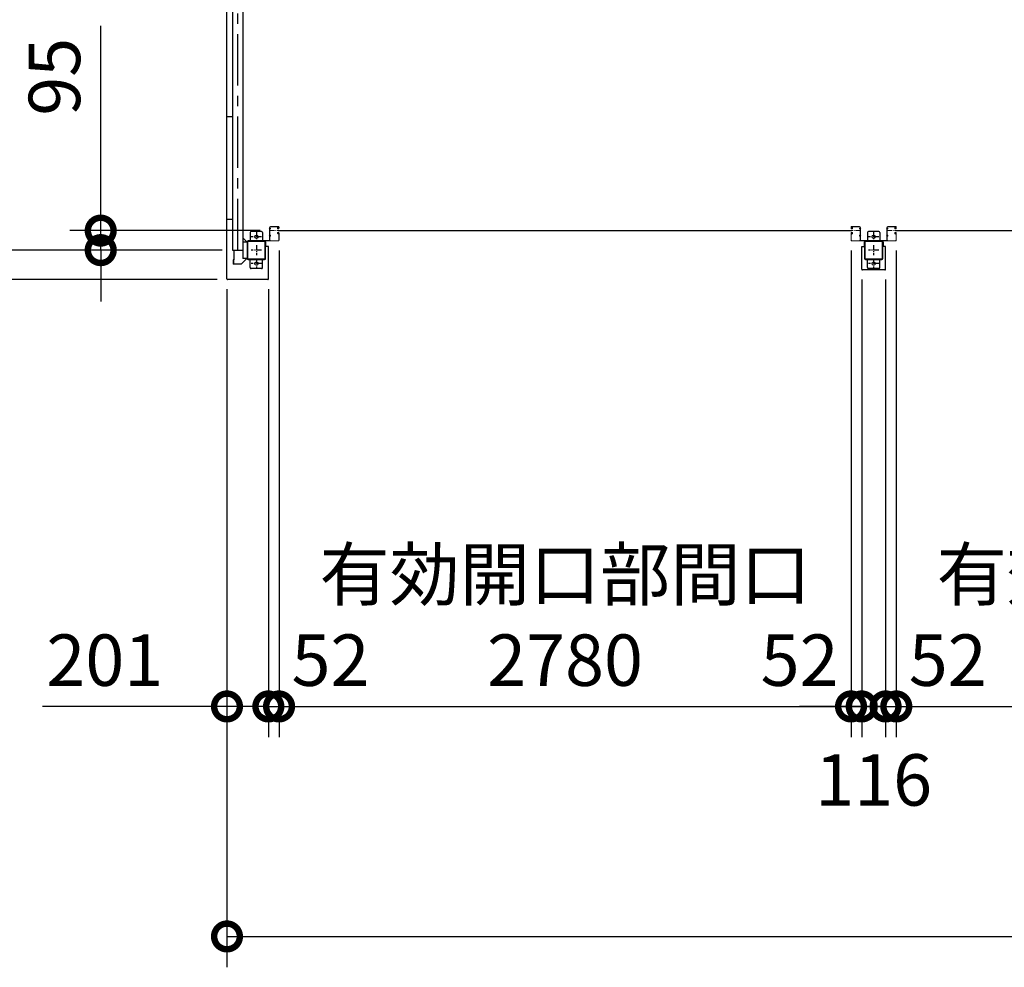
# Model space of a CAD drawing. Extents: x -4099 to 36466, y -2457 to 25853.
# Drawn here: x 4359 to 9145, y 9762 to 14368 of the extents above; entities that cross this region are included whole.
import ezdxf

# ---------------------------------------------------------------- set-up
doc = ezdxf.new("R2010")
doc.units = 0
doc.header["$LTSCALE"] = 4
doc.header["$PDMODE"] = 3
doc.header["$PDSIZE"] = 2
doc.linetypes.add('CENTER', pattern=[2, 1.25, -0.25, 0.25, -0.25])
doc.layers.get('0').update_dxf_attribs({"linetype": 'CONTINUOUS'})
doc.layers.get('DEFPOINTS').update_dxf_attribs({"linetype": 'CONTINUOUS'})
for name, color, linetype in [('センター', 3, 'CENTER'), ('寸法', 4, 'CONTINUOUS'), ('細線', 5, 'CONTINUOUS'), ('部品1', 7, 'CONTINUOUS')]:
    doc.layers.add(name, color=color, linetype=linetype)
doc.styles.add('STYLE1', font='isocp.shx', dxfattribs={"bigfont": 'bigfont.shx'})
doc.dimstyles.new('INABA_S100G', dxfattribs={"dimscale": 100, "dimtxt": 2.5, "dimasz": 2.5, "dimexe": 1.5, "dimexo": 0.5, "dimgap": 1, "dimtad": 3, "dimdec": 1, "dimdsep": 46, "dimtxsty": 'STYLE1', "dimblk1": 'DOTSMALL', "dimblk2": 'DOTSMALL', "dimsah": 1, "dimcen": 0, "dimclrt": 7, "dimadec": 0, "dimazin": 0, "dimtfac": 1, "dimtdec": 1, "dimtix": 1, "dimtmove": 0, "dimatfit": 3, "dimldrblk": 'DOTSMALL', "dimfxl": 1, "dimtolj": 1, "dimtzin": 0, "dimarcsym": 0})

# ---------------------------------------------------------------- blocks, each defined once
blk = doc.blocks.new('_DOTSMALL')
at = {"color": 0, "linetype": 'ByBlock', "ltscale": 50, "const_width": 0.5}
blk.add_lwpolyline([(-0.0625, 0, 1), (0.0625, 0, 1)], format="xyb", close=True, dxfattribs=at)
blk = doc.blocks.new('*D30')
at = {"layer": 'DEFPOINTS', "color": 0, "ltscale": 50}
for p in [(5393.9, 16048), (4173, 13248), (5393.9, 13248)]:
    blk.add_point(p, dxfattribs=at)
at = {"layer": '寸法', "color": 0, "lineweight": -2, "ltscale": 50}
for p, q in [((5343.9, 16048), (4023, 16048)), ((4173, 16048), (4173, 13248)), ((5343.9, 13248), (4023, 13248))]:
    blk.add_line(p, q, dxfattribs=at)
at = {"layer": '寸法', "color": 0, "lineweight": -2, "ltscale": 50, "xscale": 250, "yscale": 250, "zscale": 250}
for p, rotation in [((4173, 16048), 90), ((4173, 13248), 270)]:
    blk.add_blockref('_DOTSMALL', p, dxfattribs=dict(at, rotation=rotation))
at = {"layer": '寸法', "color": 7, "ltscale": 50, "insert": (3947.9, 14648), "char_height": 250, "attachment_point": 5, "rotation": 90, "style": 'STYLE1'}
blk.add_mtext('\\A1;2800', dxfattribs=at)
blk = doc.blocks.new('*D31')
at = {"layer": 'DEFPOINTS', "color": 0, "ltscale": 50}
for p in [(5578.4, 13343), (4753.2, 13248), (5393.9, 13248)]:
    blk.add_point(p, dxfattribs=at)
at = {"layer": '寸法', "color": 0, "lineweight": -2, "ltscale": 50}
for p, q in [((4753.2, 13343), (4753.2, 14338.7)), ((5528.4, 13343), (4603.2, 13343)), ((4753.2, 13248), (4753.2, 13343)), ((5343.9, 13248), (4603.2, 13248)), ((4753.2, 13248), (4753.2, 12998))]:
    blk.add_line(p, q, dxfattribs=at)
at = {"layer": '寸法', "color": 0, "lineweight": -2, "ltscale": 50, "xscale": 250, "yscale": 250, "zscale": 250}
for p, rotation in [((4753.2, 13343), 270), ((4753.2, 13248), 90)]:
    blk.add_blockref('_DOTSMALL', p, dxfattribs=dict(at, rotation=rotation))
at = {"layer": '寸法', "color": 7, "ltscale": 50, "insert": (4528.2, 14090.9), "char_height": 250, "attachment_point": 5, "rotation": 90, "style": 'STYLE1'}
blk.add_mtext('\\A1;95', dxfattribs=at)
blk = doc.blocks.new('*D32')
at = {"layer": 'DEFPOINTS', "color": 0, "ltscale": 50}
for p in [(5393.9, 13248), (4173, 13105), (5369.9, 13105)]:
    blk.add_point(p, dxfattribs=at)
at = {"layer": '寸法', "color": 0, "lineweight": -2, "ltscale": 50}
for p, q in [((4173, 13248), (4173, 13498)), ((5343.9, 13248), (4023, 13248)), ((4173, 13248), (4173, 13105)), ((5319.9, 13105), (4023, 13105)), ((4173, 13105), (4173, 11969.7))]:
    blk.add_line(p, q, dxfattribs=at)
at = {"layer": '寸法', "color": 0, "lineweight": -2, "ltscale": 50, "xscale": 250, "yscale": 250, "zscale": 250}
for p, rotation in [((4173, 13248), 270), ((4173, 13105), 90)]:
    blk.add_blockref('_DOTSMALL', p, dxfattribs=dict(at, rotation=rotation))
at = {"layer": '寸法', "color": 7, "ltscale": 50, "insert": (3948, 12287.4), "char_height": 250, "attachment_point": 5, "rotation": 90, "style": 'STYLE1'}
blk.add_mtext('\\A1;143', dxfattribs=at)
blk = doc.blocks.new('*D45')
at = {"layer": 'DEFPOINTS', "color": 0, "ltscale": 50}
for p in [(5366.9, 13108), (5567.9, 13108), (5567.9, 11029.8)]:
    blk.add_point(p, dxfattribs=at)
at = {"layer": '寸法', "color": 0, "lineweight": -2, "ltscale": 50}
for p, q in [((5366.9, 13058), (5366.9, 10879.8)), ((5567.9, 13058), (5567.9, 10879.8)), ((5366.9, 11029.8), (4469.9, 11029.8)), ((5567.9, 11029.8), (5366.9, 11029.8))]:
    blk.add_line(p, q, dxfattribs=at)
at = {"layer": '寸法', "color": 0, "lineweight": -2, "ltscale": 50, "xscale": 250, "yscale": 250, "zscale": 250, "rotation": 180}
blk.add_blockref('_DOTSMALL', (5366.9, 11029.8), dxfattribs=at)
at = {"layer": '寸法', "color": 0, "lineweight": -2, "ltscale": 50, "xscale": 250, "yscale": 250, "zscale": 250}
blk.add_blockref('_DOTSMALL', (5567.9, 11029.8), dxfattribs=at)
at = {"layer": '寸法', "color": 7, "ltscale": 50, "insert": (4773.1, 11254.8), "char_height": 250, "attachment_point": 5, "style": 'STYLE1'}
blk.add_mtext('\\A1;201', dxfattribs=at)
blk = doc.blocks.new('*D46')
at = {"layer": 'DEFPOINTS', "color": 0, "ltscale": 50}
for p in [(5619.9, 13296.5), (5567.9, 13108), (5619.9, 11029.8)]:
    blk.add_point(p, dxfattribs=at)
at = {"layer": '寸法', "color": 0, "lineweight": -2, "ltscale": 50}
for p, q in [((5619.9, 13246.5), (5619.9, 10879.8)), ((5567.9, 13058), (5567.9, 10879.8)), ((5567.9, 11029.8), (5317.9, 11029.8)), ((5567.9, 11029.8), (5619.9, 11029.8)), ((5619.9, 11029.8), (5869.9, 11029.8))]:
    blk.add_line(p, q, dxfattribs=at)
at = {"layer": '寸法', "color": 0, "lineweight": -2, "ltscale": 50, "xscale": 250, "yscale": 250, "zscale": 250}
blk.add_blockref('_DOTSMALL', (5567.9, 11029.8), dxfattribs=at)
at = {"layer": '寸法', "color": 0, "lineweight": -2, "ltscale": 50, "xscale": 250, "yscale": 250, "zscale": 250, "rotation": 180}
blk.add_blockref('_DOTSMALL', (5619.9, 11029.8), dxfattribs=at)
at = {"layer": '寸法', "color": 7, "ltscale": 50, "insert": (5869.9, 11254.8), "char_height": 250, "attachment_point": 5, "style": 'STYLE1'}
blk.add_mtext('\\A1;52', dxfattribs=at)
blk = doc.blocks.new('*D47')
at = {"layer": 'DEFPOINTS', "color": 0, "ltscale": 50}
for p in [(5619.9, 13296.5), (8399.9, 13296.5), (8399.9, 11029.8)]:
    blk.add_point(p, dxfattribs=at)
at = {"layer": '寸法', "color": 0, "lineweight": -2, "ltscale": 50}
for p, q in [((5619.9, 13246.5), (5619.9, 10879.8)), ((8399.9, 13246.5), (8399.9, 10879.8)), ((5619.9, 11029.8), (8399.9, 11029.8))]:
    blk.add_line(p, q, dxfattribs=at)
at = {"layer": '寸法', "color": 0, "lineweight": -2, "ltscale": 50, "xscale": 250, "yscale": 250, "zscale": 250, "rotation": 180}
blk.add_blockref('_DOTSMALL', (5619.9, 11029.8), dxfattribs=at)
at = {"layer": '寸法', "color": 0, "lineweight": -2, "ltscale": 50, "xscale": 250, "yscale": 250, "zscale": 250}
blk.add_blockref('_DOTSMALL', (8399.9, 11029.8), dxfattribs=at)
at = {"layer": '寸法', "color": 7, "ltscale": 50, "insert": (7009.9, 11463.2), "char_height": 250, "attachment_point": 5, "style": 'STYLE1'}
blk.add_mtext('\\A1;有効開口部間口\\P2780', dxfattribs=at)
blk = doc.blocks.new('*D48')
at = {"layer": 'DEFPOINTS', "color": 0, "ltscale": 50}
for p in [(8619.9, 13296.5), (11399.9, 13296.5), (11399.9, 11029.8)]:
    blk.add_point(p, dxfattribs=at)
at = {"layer": '寸法', "color": 0, "lineweight": -2, "ltscale": 50}
for p, q in [((8619.9, 13246.5), (8619.9, 10879.8)), ((11399.9, 13246.5), (11399.9, 10879.8)), ((8619.9, 11029.8), (11399.9, 11029.8))]:
    blk.add_line(p, q, dxfattribs=at)
at = {"layer": '寸法', "color": 0, "lineweight": -2, "ltscale": 50, "xscale": 250, "yscale": 250, "zscale": 250, "rotation": 180}
blk.add_blockref('_DOTSMALL', (8619.9, 11029.8), dxfattribs=at)
at = {"layer": '寸法', "color": 0, "lineweight": -2, "ltscale": 50, "xscale": 250, "yscale": 250, "zscale": 250}
blk.add_blockref('_DOTSMALL', (11399.9, 11029.8), dxfattribs=at)
at = {"layer": '寸法', "color": 7, "ltscale": 50, "insert": (10009.9, 11463.2), "char_height": 250, "attachment_point": 5, "style": 'STYLE1'}
blk.add_mtext('\\A1;有効開口部間口\\P2780', dxfattribs=at)
blk = doc.blocks.new('*D51')
at = {"layer": 'DEFPOINTS', "color": 0, "ltscale": 50}
for p in [(5366.9, 13108), (17652.9, 13108), (17652.9, 9911.6)]:
    blk.add_point(p, dxfattribs=at)
at = {"layer": '寸法', "color": 0, "lineweight": -2, "ltscale": 50}
for p, q in [((5366.9, 13058), (5366.9, 9761.6)), ((17652.9, 13058), (17652.9, 9761.6)), ((5366.9, 9911.6), (17652.9, 9911.6))]:
    blk.add_line(p, q, dxfattribs=at)
at = {"layer": '寸法', "color": 0, "lineweight": -2, "ltscale": 50, "xscale": 250, "yscale": 250, "zscale": 250, "rotation": 180}
blk.add_blockref('_DOTSMALL', (5366.9, 9911.6), dxfattribs=at)
at = {"layer": '寸法', "color": 0, "lineweight": -2, "ltscale": 50, "xscale": 250, "yscale": 250, "zscale": 250}
blk.add_blockref('_DOTSMALL', (17652.9, 9911.6), dxfattribs=at)
at = {"layer": '寸法', "color": 7, "ltscale": 50, "insert": (11509.9, 10136.6), "char_height": 250, "attachment_point": 5, "style": 'STYLE1'}
blk.add_mtext('\\A1;12286', dxfattribs=at)
blk = doc.blocks.new('*D34')
at = {"layer": 'DEFPOINTS', "color": 0, "ltscale": 50}
for p in [(8451.9, 13155), (8567.9, 13155), (8567.9, 11029.8)]:
    blk.add_point(p, dxfattribs=at)
at = {"layer": '寸法', "color": 0, "lineweight": -2, "ltscale": 50}
for p, q in [((8451.9, 13105), (8451.9, 10879.8)), ((8567.9, 13105), (8567.9, 10879.8)), ((8451.9, 11029.8), (8201.9, 11029.8)), ((8451.9, 11029.8), (8567.9, 11029.8)), ((8567.9, 11029.8), (8817.9, 11029.8))]:
    blk.add_line(p, q, dxfattribs=at)
at = {"layer": '寸法', "color": 0, "lineweight": -2, "ltscale": 50, "xscale": 250, "yscale": 250, "zscale": 250}
blk.add_blockref('_DOTSMALL', (8451.9, 11029.8), dxfattribs=at)
at = {"layer": '寸法', "color": 0, "lineweight": -2, "ltscale": 50, "xscale": 250, "yscale": 250, "zscale": 250, "rotation": 180}
blk.add_blockref('_DOTSMALL', (8567.9, 11029.8), dxfattribs=at)
at = {"layer": '寸法', "color": 7, "ltscale": 50, "insert": (8509.9, 10672.5), "char_height": 250, "attachment_point": 5, "style": 'STYLE1'}
blk.add_mtext('\\A1;116', dxfattribs=at)
blk = doc.blocks.new('*D37')
at = {"layer": 'DEFPOINTS', "color": 0, "ltscale": 50}
for p in [(8399.9, 13296.5), (8451.9, 13155), (8451.9, 11029.8)]:
    blk.add_point(p, dxfattribs=at)
at = {"layer": '寸法', "color": 0, "lineweight": -2, "ltscale": 50}
for p, q in [((8399.9, 13246.5), (8399.9, 10879.8)), ((8451.9, 13105), (8451.9, 10879.8)), ((8399.9, 11029.8), (8149.9, 11029.8)), ((8399.9, 11029.8), (8451.9, 11029.8)), ((8451.9, 11029.8), (8701.9, 11029.8))]:
    blk.add_line(p, q, dxfattribs=at)
at = {"layer": '寸法', "color": 0, "lineweight": -2, "ltscale": 50, "xscale": 250, "yscale": 250, "zscale": 250}
blk.add_blockref('_DOTSMALL', (8399.9, 11029.8), dxfattribs=at)
at = {"layer": '寸法', "color": 0, "lineweight": -2, "ltscale": 50, "xscale": 250, "yscale": 250, "zscale": 250, "rotation": 180}
blk.add_blockref('_DOTSMALL', (8451.9, 11029.8), dxfattribs=at)
at = {"layer": '寸法', "color": 7, "ltscale": 50, "insert": (8149.9, 11254.8), "char_height": 250, "attachment_point": 5, "style": 'STYLE1'}
blk.add_mtext('\\A1;52', dxfattribs=at)
blk = doc.blocks.new('*D38')
at = {"layer": 'DEFPOINTS', "color": 0, "ltscale": 50}
for p in [(8619.9, 13296.5), (8567.9, 13155), (8619.9, 11029.8)]:
    blk.add_point(p, dxfattribs=at)
at = {"layer": '寸法', "color": 0, "lineweight": -2, "ltscale": 50}
for p, q in [((8619.9, 13246.5), (8619.9, 10879.8)), ((8567.9, 13105), (8567.9, 10879.8)), ((8567.9, 11029.8), (8317.9, 11029.8)), ((8567.9, 11029.8), (8619.9, 11029.8)), ((8619.9, 11029.8), (8869.9, 11029.8))]:
    blk.add_line(p, q, dxfattribs=at)
at = {"layer": '寸法', "color": 0, "lineweight": -2, "ltscale": 50, "xscale": 250, "yscale": 250, "zscale": 250}
blk.add_blockref('_DOTSMALL', (8567.9, 11029.8), dxfattribs=at)
at = {"layer": '寸法', "color": 0, "lineweight": -2, "ltscale": 50, "xscale": 250, "yscale": 250, "zscale": 250, "rotation": 180}
blk.add_blockref('_DOTSMALL', (8619.9, 11029.8), dxfattribs=at)
at = {"layer": '寸法', "color": 7, "ltscale": 50, "insert": (8869.9, 11254.8), "char_height": 250, "attachment_point": 5, "style": 'STYLE1'}
blk.add_mtext('\\A1;52', dxfattribs=at)

msp = doc.modelspace()

# ---------------------------------------------------------------- linework, layer by layer
at = {"layer": 'センター', "ltscale": 50}
msp.add_line((5418.88897502, 13248.02782119), (5418.88897502, 19648.02782119), dxfattribs=at)
at = {"layer": 'センター', "ltscale": 5}
for p, q in [((5534.88897502, 13313.02782119), (5484.88897502, 13313.02782119)), ((5509.88897502, 13338.02782119), (5509.88897502, 13288.02782119)), ((8534.88897502, 13313.02782119), (8484.88897502, 13313.02782119)), ((8509.88897502, 13338.02782119), (8509.88897502, 13288.02782119)), ((5509.88897502, 13273.02782119), (5509.88897502, 13223.02782119)), ((8509.88897502, 13273.02782119), (8509.88897502, 13223.02782119)), ((5534.88897502, 13248.02782119), (5484.88897502, 13248.02782119)), ((5509.88897502, 13208.02782119), (5509.88897502, 13158.02782119)), ((8534.88897502, 13248.02782119), (8484.88897502, 13248.02782119)), ((8509.88897502, 13208.02782119), (8509.88897502, 13158.02782119)), ((5534.88897502, 13183.02782119), (5484.88897502, 13183.02782119)), ((8534.88897502, 13183.02782119), (8484.88897502, 13183.02782119))]:
    msp.add_line(p, q, dxfattribs=at)
at = {"layer": 'センター', "lineweight": 13, "ltscale": 4}
for p, q in [((5578.38900083, 13343.02782119), (5616.38899158, 13343.02810139)), ((8441.38894921, 13343.02782119), (8403.38895846, 13343.02810139)), ((8578.38900083, 13343.02782119), (8616.38899158, 13343.02810139))]:
    msp.add_line(p, q, dxfattribs=at)
at = {"layer": '細線', "ltscale": 50}
for p, q in [((5616.38899158, 13343.02810139), (8403.38895846, 13343.02810139)), ((8616.38899158, 13343.02810139), (11403.38895846, 13343.02810139))]:
    msp.add_line(p, q, dxfattribs=at)
at = {"layer": '部品1'}
for p, q in [((5366.88897502, 13108.02782119), (5366.88897502, 19788.02782119)), ((5366.88897502, 13398.02782119), (5393.88897502, 13398.02782119)), ((5463.28897502, 13288.02782119), (5443.88897502, 13307.42782119)), ((5555.88897502, 13265.02782119), (5555.88897502, 13288.02782119)), ((5567.88897502, 13265.02782119), (5555.88897502, 13265.02782119)), ((5567.88897502, 13108.02782119), (5567.88897502, 13265.02782119)), ((8451.88897502, 13155.02782119), (8451.88897502, 13265.02782119)), ((8451.88897502, 13265.02782119), (8463.38897502, 13265.02782119)), ((8463.38897502, 13288.02782119), (8463.38897502, 13265.02782119)), ((8556.38897502, 13288.02782119), (8556.38897502, 13265.02782119)), ((8567.88897502, 13265.02782119), (8556.38897502, 13265.02782119)), ((8567.88897502, 13155.02782119), (8567.88897502, 13265.02782119)), ((5399.48897502, 13248.02782119), (5399.48897502, 13200.52782119)), ((5463.28897502, 13208.02782119), (5437.25344112, 13181.99228729)), ((5399.48897502, 13200.52782119), (5397.38897502, 13200.52782119)), ((5398.98897502, 13200.52782119), (5398.98897502, 13180.52782119)), ((8564.88897502, 13152.02782119), (8454.88897502, 13152.02782119)), ((5564.88897502, 13105.02782119), (5369.88897502, 13105.02782119))]:
    msp.add_line(p, q, dxfattribs=at)
at = {"layer": '部品1', "ltscale": 50}
for p, q in [((5443.88897502, 19688.02782119), (5443.88897502, 13208.02782119)), ((5393.88897502, 19648.02782119), (5393.88897502, 13248.02782119)), ((5366.88897502, 13898.02782119), (5393.88897502, 13898.02782119)), ((5464.88897502, 13288.02782119), (5464.88897502, 13208.02782119)), ((5467.18897502, 13288.02782119), (5467.18897502, 13208.02782119)), ((8464.88897502, 13288.02782119), (8464.88897502, 13208.02782119)), ((8467.18897502, 13288.02782119), (8467.18897502, 13208.02782119)), ((5393.88897502, 13248.02782119), (5443.88897502, 13248.02782119))]:
    msp.add_line(p, q, dxfattribs=at)
at = {"layer": '部品1', "lineweight": 13}
for p, q in [((5574.88897502, 13358.02782119), (5573.28897502, 13358.02782119)), ((5573.28897502, 13358.02782119), (5573.28897502, 13296.32782119)), ((5573.28897502, 13349.82781452), (5573.28897502, 13356.22782787)), ((5574.88897502, 13296.52782119), (5574.88897502, 13359.02781285)), ((5574.88897502, 13358.02782119), (5574.88897502, 13296.32782119)), ((5575.88903787, 13296.52783608), (5575.88890971, 13359.02778769)), ((5578.38889131, 13361.52779281), (5616.3889482, 13361.52807252)), ((5578.38894926, 13362.52781285), (5616.38893069, 13362.52809255)), ((5578.88879649, 13351.42782581), (5578.88879649, 13354.62781657)), ((5614.55658802, 13352.05267959), (5612.86204931, 13353.27671643)), ((5613.84037166, 13354.1436433), (5613.3304497, 13353.9252304)), ((5614.08993886, 13353.37660636), (5613.99511901, 13353.96459667)), ((5615.02502343, 13352.70119356), (5614.08993886, 13353.37660636)), ((5615.44699882, 13357.30019294), (5614.53629131, 13356.66246652)), ((5615.64486983, 13358.94690566), (5614.89718394, 13358.82628122)), ((5616.02054281, 13356.48103951), (5615.11121877, 13355.84429378)), ((5616.35611272, 13357.06566876), (5615.31113872, 13358.14176205)), ((5615.38192327, 13355.43394653), (5616.35611272, 13357.06566876)), ((5615.44699882, 13357.30019294), (5616.02054281, 13356.48103951)), ((5615.45869701, 13352.44999772), (5616.12857687, 13353.02804236)), ((5616.88897573, 13354.02806239), (5615.68894819, 13354.02806239)), ((5615.68894819, 13353.02804236), (5616.88895822, 13353.02804236)), ((5616.88897573, 13353.02804236), (5615.68894819, 13353.02804236)), ((5616.96434849, 13356.52376943), (5616.08589856, 13355.05245948)), ((5616.29432947, 13352.23550757), (5616.37425542, 13353.01179098)), ((5616.82312964, 13357.73309597), (5616.5562253, 13358.00782829)), ((5616.96720299, 13358.55238949), (5616.72366001, 13358.51302194)), ((5616.88682172, 13352.25974454), (5617.36033569, 13352.33609799)), ((5617.909345, 13359.85586195), (5616.96720299, 13358.55238949)), ((5617.01418838, 13351.47001171), (5617.48768484, 13351.54636516)), ((5618.88896325, 13359.02802244), (5618.88896325, 13356.02810245)), ((5619.38074251, 13353.98084934), (5619.3231622, 13353.98168993)), ((5619.88896577, 13359.02802244), (5619.88896577, 13356.02810245)), ((8399.88898427, 13359.02802244), (8399.88898427, 13356.02810245)), ((8400.39720754, 13353.98084934), (8400.45478784, 13353.98168993)), ((8400.88898679, 13359.02802244), (8400.88898679, 13356.02810245)), ((8401.86860504, 13359.85586195), (8402.81074705, 13358.55238949)), ((8402.76376166, 13351.47001171), (8402.29026521, 13351.54636516)), ((8402.89112832, 13352.25974454), (8402.41761436, 13352.33609799)), ((8402.81074705, 13358.55238949), (8403.05429004, 13358.51302194)), ((8402.81360155, 13356.52376943), (8403.69205148, 13355.05245948)), ((8402.88897432, 13354.02806239), (8404.08900185, 13354.02806239)), ((8402.88897432, 13353.02804236), (8404.08900185, 13353.02804236)), ((8404.08900185, 13353.02804236), (8402.88899183, 13353.02804236)), ((8402.95482041, 13357.73309597), (8403.22172475, 13358.00782829)), ((8441.38905874, 13361.52779281), (8403.38900184, 13361.52807252)), ((8441.38900078, 13362.52781285), (8403.38901936, 13362.52809255)), ((8403.48362058, 13352.23550757), (8403.40369463, 13353.01179098)), ((8403.42183733, 13357.06566876), (8404.46681133, 13358.14176205)), ((8404.39602678, 13355.43394653), (8403.42183733, 13357.06566876)), ((8404.31925303, 13352.44999772), (8403.64937318, 13353.02804236)), ((8404.33095122, 13357.30019294), (8403.75740723, 13356.48103951)), ((8403.75740723, 13356.48103951), (8404.66673127, 13355.84429378)), ((8404.13308021, 13358.94690566), (8404.8807661, 13358.82628122)), ((8404.33095122, 13357.30019294), (8405.24165873, 13356.66246652)), ((8404.75292661, 13352.70119356), (8405.68801119, 13353.37660636)), ((8405.22136203, 13352.05267959), (8406.91590073, 13353.27671643)), ((8405.68801119, 13353.37660636), (8405.78283103, 13353.96459667)), ((8405.93757839, 13354.1436433), (8406.44750034, 13353.9252304)), ((8440.88915355, 13351.42782581), (8440.88915355, 13354.62781657)), ((8443.88891218, 13296.52783608), (8443.88904034, 13359.02778769)), ((8444.88897502, 13296.52782119), (8444.88897502, 13359.02781285)), ((8444.88897502, 13358.02782119), (8444.88897502, 13296.32782119)), ((8444.88897502, 13358.02782119), (8446.48897502, 13358.02782119)), ((8446.48897502, 13358.02782119), (8446.48897502, 13296.32782119)), ((8446.48897502, 13349.82781452), (8446.48897502, 13356.22782787)), ((8574.88897502, 13358.02782119), (8573.28897502, 13358.02782119)), ((8573.28897502, 13358.02782119), (8573.28897502, 13296.32782119)), ((8573.28897502, 13349.82781452), (8573.28897502, 13356.22782787)), ((8574.88897502, 13296.52782119), (8574.88897502, 13359.02781285)), ((8574.88897502, 13358.02782119), (8574.88897502, 13296.32782119)), ((8575.88903787, 13296.52783608), (8575.88890971, 13359.02778769)), ((8578.38889131, 13361.52779281), (8616.3889482, 13361.52807252)), ((8578.38894926, 13362.52781285), (8616.38893069, 13362.52809255)), ((8578.88879649, 13351.42782581), (8578.88879649, 13354.62781657)), ((8614.55658802, 13352.05267959), (8612.86204931, 13353.27671643)), ((8613.84037166, 13354.1436433), (8613.3304497, 13353.9252304)), ((8614.08993886, 13353.37660636), (8613.99511901, 13353.96459667)), ((8615.02502343, 13352.70119356), (8614.08993886, 13353.37660636)), ((8615.44699882, 13357.30019294), (8614.53629131, 13356.66246652)), ((8615.64486983, 13358.94690566), (8614.89718394, 13358.82628122)), ((8616.02054281, 13356.48103951), (8615.11121877, 13355.84429378)), ((8616.35611272, 13357.06566876), (8615.31113872, 13358.14176205)), ((8615.38192327, 13355.43394653), (8616.35611272, 13357.06566876)), ((8615.44699882, 13357.30019294), (8616.02054281, 13356.48103951)), ((8615.45869701, 13352.44999772), (8616.12857687, 13353.02804236)), ((8616.88897573, 13354.02806239), (8615.68894819, 13354.02806239)), ((8615.68894819, 13353.02804236), (8616.88895822, 13353.02804236)), ((8616.88897573, 13353.02804236), (8615.68894819, 13353.02804236)), ((8616.96434849, 13356.52376943), (8616.08589856, 13355.05245948)), ((8616.29432947, 13352.23550757), (8616.37425542, 13353.01179098)), ((8616.82312964, 13357.73309597), (8616.5562253, 13358.00782829)), ((8616.96720299, 13358.55238949), (8616.72366001, 13358.51302194)), ((8616.88682172, 13352.25974454), (8617.36033569, 13352.33609799)), ((8617.909345, 13359.85586195), (8616.96720299, 13358.55238949)), ((8617.01418838, 13351.47001171), (8617.48768484, 13351.54636516)), ((8618.88896325, 13359.02802244), (8618.88896325, 13356.02810245)), ((8619.38074251, 13353.98084934), (8619.3231622, 13353.98168993)), ((8619.88896577, 13359.02802244), (8619.88896577, 13356.02810245)), ((5573.28897502, 13314.82781452), (5573.28897502, 13321.22782787)), ((5578.88879649, 13316.42782581), (5578.88879649, 13319.62781657)), ((5614.55720095, 13334.00300451), (5612.86266224, 13332.77910776)), ((5613.84098458, 13331.9120408), (5613.33106263, 13332.13059379)), ((5614.09053427, 13332.67907774), (5613.99608143, 13332.09317913)), ((5615.02560134, 13333.35449054), (5614.09053427, 13332.67907774)), ((5615.44759424, 13328.75549116), (5614.53704434, 13329.39307748)), ((5615.64550028, 13327.10891854), (5614.89777936, 13327.22940288)), ((5616.02119077, 13329.57478468), (5615.11074594, 13330.21223091)), ((5616.35670813, 13328.99015543), (5615.31171662, 13327.91406215)), ((5615.38250117, 13330.62173757), (5616.35670813, 13328.99015543)), ((5615.44759424, 13328.75549116), (5616.02119077, 13329.57478468)), ((5615.45927491, 13333.60568638), (5616.12882812, 13333.02806204)), ((5616.88895822, 13333.02806204), (5615.67647946, 13333.02806204)), ((5616.88895822, 13332.028042), (5615.68171563, 13332.028042)), ((5616.9649264, 13329.53205477), (5616.08651149, 13331.00322461)), ((5616.29492488, 13333.82031663), (5616.37483332, 13333.04389312)), ((5616.82370754, 13328.32272822), (5616.55682072, 13328.04785581)), ((5616.96779841, 13327.5034347), (5616.72429045, 13327.54266216)), ((5616.88745216, 13333.79593956), (5617.36094862, 13333.71958611)), ((5617.90997545, 13326.19996225), (5616.96779841, 13327.5034347)), ((5617.01474877, 13334.58581249), (5617.48829776, 13334.50945904)), ((5618.88896325, 13330.02800194), (5618.88896325, 13296.52812142)), ((5619.38137295, 13332.07483476), (5619.32375762, 13332.07399417)), ((5619.88896577, 13330.02800194), (5619.88896577, 13296.52810139)), ((8399.88898427, 13330.02800194), (8399.88898427, 13296.52810139)), ((8400.3965771, 13332.07483476), (8400.45419243, 13332.07399417)), ((8400.88898679, 13330.02800194), (8400.88898679, 13296.52812142)), ((8401.8679746, 13326.19996225), (8402.81015164, 13327.5034347)), ((8402.76320127, 13334.58581249), (8402.28965228, 13334.50945904)), ((8402.89049788, 13333.79593956), (8402.41700143, 13333.71958611)), ((8402.81015164, 13327.5034347), (8403.0536596, 13327.54266216)), ((8402.81302365, 13329.53205477), (8403.69143855, 13331.00322461)), ((8402.88899183, 13333.02806204), (8404.10147058, 13333.02806204)), ((8402.88899183, 13332.028042), (8404.09623442, 13332.028042)), ((8402.9542425, 13328.32272822), (8403.22112933, 13328.04785581)), ((8403.48302516, 13333.82031663), (8403.40311672, 13333.04389312)), ((8404.39544887, 13330.62173757), (8403.42124191, 13328.99015543)), ((8403.42124191, 13328.99015543), (8404.46623342, 13327.91406215)), ((8404.31867513, 13333.60568638), (8403.64912192, 13333.02806204)), ((8403.75675928, 13329.57478468), (8404.66720411, 13330.21223091)), ((8404.33035581, 13328.75549116), (8403.75675928, 13329.57478468)), ((8404.13244977, 13327.10891854), (8404.88017069, 13327.22940288)), ((8404.33035581, 13328.75549116), (8405.24090571, 13329.39307748)), ((8404.75234871, 13333.35449054), (8405.68741577, 13332.67907774)), ((8405.2207491, 13334.00300451), (8406.9152878, 13332.77910776)), ((8405.68741577, 13332.67907774), (8405.78186861, 13332.09317913)), ((8405.93696546, 13331.9120408), (8406.44688741, 13332.13059379)), ((8440.88915355, 13316.42782581), (8440.88915355, 13319.62781657)), ((8446.48897502, 13314.82781452), (8446.48897502, 13321.22782787)), ((8573.28897502, 13314.82781452), (8573.28897502, 13321.22782787)), ((8578.88879649, 13316.42782581), (8578.88879649, 13319.62781657)), ((8614.55720095, 13334.00300451), (8612.86266224, 13332.77910776)), ((8613.84098458, 13331.9120408), (8613.33106263, 13332.13059379)), ((8614.09053427, 13332.67907774), (8613.99608143, 13332.09317913)), ((8615.02560134, 13333.35449054), (8614.09053427, 13332.67907774)), ((8615.44759424, 13328.75549116), (8614.53704434, 13329.39307748)), ((8615.64550028, 13327.10891854), (8614.89777936, 13327.22940288)), ((8616.02119077, 13329.57478468), (8615.11074594, 13330.21223091)), ((8616.35670813, 13328.99015543), (8615.31171662, 13327.91406215)), ((8615.38250117, 13330.62173757), (8616.35670813, 13328.99015543)), ((8615.44759424, 13328.75549116), (8616.02119077, 13329.57478468)), ((8615.45927491, 13333.60568638), (8616.12882812, 13333.02806204)), ((8616.88895822, 13333.02806204), (8615.67647946, 13333.02806204)), ((8616.88895822, 13332.028042), (8615.68171563, 13332.028042)), ((8616.9649264, 13329.53205477), (8616.08651149, 13331.00322461)), ((8616.29492488, 13333.82031663), (8616.37483332, 13333.04389312)), ((8616.82370754, 13328.32272822), (8616.55682072, 13328.04785581)), ((8616.96779841, 13327.5034347), (8616.72429045, 13327.54266216)), ((8616.88745216, 13333.79593956), (8617.36094862, 13333.71958611)), ((8617.90997545, 13326.19996225), (8616.96779841, 13327.5034347)), ((8617.01474877, 13334.58581249), (8617.48829776, 13334.50945904)), ((8618.88896325, 13330.02800194), (8618.88896325, 13296.52812142)), ((8619.38137295, 13332.07483476), (8619.32375762, 13332.07399417)), ((8619.88896577, 13330.02800194), (8619.88896577, 13296.52810139)), ((5578.38900083, 13293.02782119), (5616.38899158, 13293.02810139)), ((5578.3890563, 13294.02784121), (5616.38898169, 13294.02812142)), ((8441.38894921, 13293.02782119), (8403.38895846, 13293.02810139)), ((8441.38889374, 13294.02784121), (8403.38896836, 13294.02812142)), ((8578.38900083, 13293.02782119), (8616.38899158, 13293.02810139)), ((8578.3890563, 13294.02784121), (8616.38898169, 13294.02812142))]:
    msp.add_line(p, q, dxfattribs=at)
at = {"layer": '部品1', "ltscale": 5}
for p, q in [((5479.88897502, 13333.02782119), (5479.88897502, 13293.02782119)), ((5534.88897502, 13338.02782119), (5484.88897502, 13338.02782119)), ((5539.88897502, 13333.02782119), (5539.88897502, 13293.02782119)), ((8479.88897502, 13333.02782119), (8479.88897502, 13293.02782119)), ((8534.88897502, 13338.02782119), (8484.88897502, 13338.02782119)), ((8539.88897502, 13333.02782119), (8539.88897502, 13293.02782119)), ((5549.88897502, 13293.02782119), (5469.88897502, 13293.02782119)), ((5549.88897502, 13290.72782119), (5469.88897502, 13290.72782119)), ((5552.58897502, 13208.02782119), (5552.58897502, 13288.02782119)), ((5554.88897502, 13208.02782119), (5554.88897502, 13288.02782119)), ((8549.88897502, 13293.02782119), (8469.88897502, 13293.02782119)), ((8549.88897502, 13290.72782119), (8469.88897502, 13290.72782119)), ((8552.58897502, 13208.02782119), (8552.58897502, 13288.02782119)), ((8554.88897502, 13208.02782119), (8554.88897502, 13288.02782119)), ((5469.88897502, 13205.32782119), (5549.88897502, 13205.32782119)), ((5469.88897502, 13203.02782119), (5549.88897502, 13203.02782119)), ((5479.88897502, 13163.02782119), (5479.88897502, 13203.02782119)), ((5539.88897502, 13163.02782119), (5539.88897502, 13203.02782119)), ((8469.88897502, 13205.32782119), (8549.88897502, 13205.32782119)), ((8469.88897502, 13203.02782119), (8549.88897502, 13203.02782119)), ((8479.88897502, 13163.02782119), (8479.88897502, 13203.02782119)), ((8539.88897502, 13163.02782119), (8539.88897502, 13203.02782119)), ((5534.88897502, 13158.02782119), (5484.88897502, 13158.02782119)), ((8534.88897502, 13158.02782119), (8484.88897502, 13158.02782119))]:
    msp.add_line(p, q, dxfattribs=at)
at = {"layer": '部品1', "ltscale": 10}
for p, q in [((5443.88897502, 13288.02782119), (5464.88897502, 13288.02782119)), ((5464.88897502, 13208.02782119), (5443.88897502, 13208.02782119)), ((5397.38897502, 13200.52782119), (5397.38897502, 13180.52782119))]:
    msp.add_line(p, q, dxfattribs=at)
at = {"layer": '部品1', "lineweight": 13, "ltscale": 5}
for p, q in [((5571.58897502, 13294.62782119), (5514.88897502, 13294.62782119)), ((5514.88897502, 13294.62782119), (5514.88897502, 13293.02782119)), ((5571.58897502, 13293.02782119), (5514.88897502, 13293.02782119)), ((8448.18897502, 13294.62782119), (8504.88897502, 13294.62782119)), ((8448.18897502, 13293.02782119), (8504.88897502, 13293.02782119)), ((8504.88897502, 13294.62782119), (8504.88897502, 13293.02782119)), ((8571.58897502, 13294.62782119), (8514.88897502, 13294.62782119)), ((8514.88897502, 13294.62782119), (8514.88897502, 13293.02782119)), ((8571.58897502, 13293.02782119), (8514.88897502, 13293.02782119))]:
    msp.add_line(p, q, dxfattribs=at)
at = {"layer": '部品1', "ltscale": 3}
msp.add_line((5433.71790721, 13180.52782119), (5397.38897502, 13180.52782119), dxfattribs=at)
at = {"layer": '部品1', "ltscale": 5}
for centre in [(5509.88897502, 13313.02782119), (8509.88897502, 13313.02782119), (5509.88897502, 13183.02782119), (8509.88897502, 13183.02782119)]:
    msp.add_circle(centre, 8, dxfattribs=at)
at = {"layer": '部品1', "lineweight": 13}
for centre, radius, start, end in [((5578.52772611, 13353.02782119), 6.13877477, 148.5820007311, 211.4179992689), ((5578.38897502, 13359.02781285), 3.5, 90.0004217308, 180), ((5578.38890971, 13359.02779281), 2.5, 90.0004217375, 180.0001174889), ((5577.38891526, 13352.81853659), 2.34992459, 50.3335571301, 129.6664276106), ((5615.87387764, 13354.83124463), 3.49999896, 159.1600189217, 199.608673096), ((5613.3304497, 13353.9252304), 0.8, 199.6087036131, 234.1599884027), ((5617.74306611, 13354.11982663), 5.50000783, 121.1600036648, 159.1600646972), ((5615.87387764, 13354.83124463), 2.69999903, 159.1600189217, 199.608673096), ((5617.74306611, 13354.11982663), 4.70000516, 121.1600036648, 159.1600952156), ((5615.68893068, 13355.02808242), 1.99999998, 125.1911315935, 270.000427247), ((5613.87977424, 13354.05173896), 0.1, 83.2755836754, 113.1965179396), ((5616.48882061, 13354.72785225), 3.30000021, 234.1600189208, 279.1600036651), ((5615.68893068, 13355.02808242), 0.99999999, 125.28997803, 270.000427247), ((5616.48883813, 13354.72785225), 2.5, 234.1599884027, 245.6656799275), ((5615.72554881, 13355.22926325), 0.4, 149.2136993416, 333.8845062244), ((5615.16731053, 13361.90857888), 2.99999989, 279.1600494388, 323.1172180187), ((5616.48883813, 13354.72785225), 2.5, 265.5379028316, 279.1600036651), ((5616.27476827, 13353.02201814), 0.1, 354.1232757569, 3.453713238), ((5616.3889482, 13359.02802244), 3.50000006, 0, 90.000427247), ((5616.3889482, 13359.02802244), 2.5, 0, 90.000427247), ((5616.77145096, 13358.21685461), 0.30000001, 99.1600036651, 224.1599578859), ((5616.10573995, 13357.03638827), 0.99999999, 329.160308837, 44.1599884055), ((5616.88895822, 13356.02810245), 1.99999998, 270.000427247, 0), ((5616.88895822, 13356.02810245), 2.99999989, 270.000427247, 0), ((5616.96235209, 13354.8042057), 2.5, 279.1599884027, 337.4612426754), ((5617.08970124, 13354.01447288), 2.5, 279.1599884027, 354.1714630123), ((5617.73700687, 13359.98040913), 0.21266408, 324.1410980214, 143.1172332771), ((5616.96235209, 13354.8042057), 2.5, 337.4612426754, 340.7908477785), ((5619.37783547, 13353.78092939), 0.2, 354.1713867191, 89.1601409962), ((8402.88899183, 13356.02810245), 2.99999989, 180, 269.999572753), ((8403.38900184, 13359.02802244), 3.50000006, 89.999572753, 180), ((8400.40011457, 13353.78092939), 0.2, 90.8398590038, 185.8286132809), ((8402.6882488, 13354.01447288), 2.5, 185.8285369877, 260.8400115973), ((8402.81559795, 13354.8042057), 2.5, 199.2091522215, 202.5387573246), ((8402.81559795, 13354.8042057), 2.5, 202.5387573246, 260.8400115973), ((8402.88899183, 13356.02810245), 1.99999998, 180, 269.999572753), ((8403.38900184, 13359.02802244), 2.5, 89.999572753, 180), ((8402.04094318, 13359.98040913), 0.21266408, 36.8827667229, 215.8589019786), ((8404.61063951, 13361.90857888), 2.99999989, 216.8827819813, 260.8399505612), ((8403.67221009, 13357.03638827), 0.99999999, 135.8400115945, 210.839691163), ((8403.28912943, 13354.72785225), 3.30000021, 260.8399963349, 305.8399810792), ((8403.28911192, 13354.72785225), 2.5, 260.8399963349, 274.4620971684), ((8403.00649908, 13358.21685461), 0.30000001, 315.8400421141, 80.8399963415), ((8403.50318177, 13353.02201814), 0.1, 176.546286762, 185.8767242431), ((8404.05240123, 13355.22926325), 0.4, 206.1154937756, 30.7863006584), ((8404.08901937, 13355.02808242), 1.99999998, 269.999572753, 54.8088684065), ((8404.08901937, 13355.02808242), 0.99999999, 269.999572753, 54.71002197), ((8403.28911192, 13354.72785225), 2.5, 294.3343200665, 305.8400115973), ((8402.03488394, 13354.11982663), 4.70000516, 20.8399047844, 58.8399963352), ((8402.03488394, 13354.11982663), 5.50000783, 20.8399353028, 58.8399963352), ((8405.89817581, 13354.05173896), 0.1, 66.8034820543, 96.7244163246), ((8403.9040724, 13354.83124463), 2.69999903, 340.391326904, 20.8399810783), ((8406.44750034, 13353.9252304), 0.8, 305.8400115973, 340.3912963869), ((8403.9040724, 13354.83124463), 3.49999896, 340.391326904, 20.8399810783), ((8442.38903478, 13352.81853659), 2.34992459, 50.3335723894, 129.6664428699), ((8441.38897502, 13359.02781285), 3.5, 0, 89.9995782692), ((8441.38904034, 13359.02779281), 2.5, 359.9998825102, 89.9995782625), ((8441.25022394, 13353.02782119), 6.13877477, 328.5820007311, 31.4179992689), ((8578.52772611, 13353.02782119), 6.13877477, 148.5820007311, 211.4179992689), ((8578.38897502, 13359.02781285), 3.5, 90.0004217308, 180), ((8578.38890971, 13359.02779281), 2.5, 90.0004217375, 180.0001174889), ((8577.38891526, 13352.81853659), 2.34992459, 50.3335571301, 129.6664276106), ((8615.87387764, 13354.83124463), 3.49999896, 159.1600189217, 199.608673096), ((8613.3304497, 13353.9252304), 0.8, 199.6087036131, 234.1599884027), ((8617.74306611, 13354.11982663), 5.50000783, 121.1600036648, 159.1600646972), ((8615.87387764, 13354.83124463), 2.69999903, 159.1600189217, 199.608673096), ((8617.74306611, 13354.11982663), 4.70000516, 121.1600036648, 159.1600952156), ((8615.68893068, 13355.02808242), 1.99999998, 125.1911315935, 270.000427247), ((8613.87977424, 13354.05173896), 0.1, 83.2755836754, 113.1965179396), ((8616.48882061, 13354.72785225), 3.30000021, 234.1600189208, 279.1600036651), ((8615.68893068, 13355.02808242), 0.99999999, 125.28997803, 270.000427247), ((8616.48883813, 13354.72785225), 2.5, 234.1599884027, 245.6656799275), ((8615.72554881, 13355.22926325), 0.4, 149.2136993416, 333.8845062244), ((8615.16731053, 13361.90857888), 2.99999989, 279.1600494388, 323.1172180187), ((8616.48883813, 13354.72785225), 2.5, 265.5379028316, 279.1600036651), ((8616.27476827, 13353.02201814), 0.1, 354.1232757569, 3.453713238), ((8616.3889482, 13359.02802244), 3.50000006, 0, 90.000427247), ((8616.3889482, 13359.02802244), 2.5, 0, 90.000427247), ((8616.77145096, 13358.21685461), 0.30000001, 99.1600036651, 224.1599578859), ((8616.10573995, 13357.03638827), 0.99999999, 329.160308837, 44.1599884055), ((8616.88895822, 13356.02810245), 1.99999998, 270.000427247, 0), ((8616.88895822, 13356.02810245), 2.99999989, 270.000427247, 0), ((8616.96235209, 13354.8042057), 2.5, 279.1599884027, 337.4612426754), ((8617.08970124, 13354.01447288), 2.5, 279.1599884027, 354.1714630123), ((8617.73700687, 13359.98040913), 0.21266408, 324.1410980214, 143.1172332771), ((8616.96235209, 13354.8042057), 2.5, 337.4612426754, 340.7908477785), ((8619.37783547, 13353.78092939), 0.2, 354.1713867191, 89.1601409962), ((5578.52772611, 13318.02782119), 6.13877477, 148.5820007311, 211.4179992689), ((5577.38891526, 13353.23641296), 2.34992459, 230.3335571301, 309.6664276106), ((5577.38891526, 13318.23641296), 2.34992459, 230.3335571301, 309.6664276106), ((5577.38891526, 13317.81853659), 2.34992459, 50.3335571301, 129.6664276106), ((5615.87450808, 13331.22443947), 3.49999896, 160.391326904, 200.8399810783), ((5613.33106263, 13332.13059379), 0.8, 125.8400115973, 160.3912963869), ((5617.74364401, 13331.93599757), 5.50000783, 200.8399353028, 238.8399963352), ((5615.87450808, 13331.22443947), 2.69999903, 160.391326904, 200.8399810783), ((5617.74364401, 13331.93599757), 4.70000516, 200.8399047844, 238.8399963352), ((5615.68893068, 13331.02816207), 1.99999998, 90.3570404044, 234.8341979967), ((5613.88038717, 13332.00394514), 0.1, 246.8034820604, 276.1835627883), ((5616.48941603, 13331.32783185), 3.30000021, 80.8399963415, 125.8399810792), ((5615.68901824, 13331.02802197), 0.99999999, 90.4173126266, 234.672668459), ((5616.48941603, 13331.32783185), 2.5, 114.3343200725, 125.8400115973), ((5615.72616174, 13330.82656095), 0.4, 26.1154937756, 210.7863006584), ((5615.16788844, 13324.14710522), 2.99999989, 36.8827819813, 80.8399505612), ((5616.48941603, 13331.32783185), 2.5, 80.8399963415, 94.4620971684), ((5616.2753812, 13333.03366596), 0.1, 356.7875058054, 5.8767242431), ((5616.77201135, 13327.83882949), 0.30000001, 135.8400421141, 260.8399963349), ((5616.10630034, 13329.01943593), 0.99999999, 315.8400115945, 30.839691163), ((5616.88895822, 13330.02800194), 2.99999989, 0, 90.000427247), ((5616.88895822, 13330.02800194), 1.99999998, 0, 90.000427247), ((5616.96294751, 13331.2514784), 2.5, 22.5387573246, 80.8400115973), ((5617.09031417, 13332.04121122), 2.5, 5.8285369877, 80.8400115973), ((5617.73760228, 13326.07527497), 0.21266408, 216.8827667229, 35.8589019786), ((5616.96294751, 13331.2514784), 2.5, 19.2091522215, 22.5387573246), ((5619.37839587, 13332.27489481), 0.2, 270.8398590038, 5.8286132809), ((8402.88899183, 13330.02800194), 2.99999989, 89.999572753, 180), ((8400.39955418, 13332.27489481), 0.2, 174.1713867191, 269.1601409895), ((8402.68763588, 13332.04121122), 2.5, 99.1599884027, 174.1714630123), ((8402.81500253, 13331.2514784), 2.5, 157.4612426754, 160.7908477785), ((8402.81500253, 13331.2514784), 2.5, 99.1599884027, 157.4612426754), ((8402.88899183, 13330.02800194), 1.99999998, 89.999572753, 180), ((8402.04034776, 13326.07527497), 0.21266408, 144.1410980214, 323.1172332771), ((8404.61006161, 13324.14710522), 2.99999989, 99.1600494388, 143.1172180187), ((8403.6716497, 13329.01943593), 0.99999999, 149.160308837, 224.1599884055), ((8403.28853401, 13331.32783185), 3.30000021, 54.1600189208, 99.1600036651), ((8403.28853401, 13331.32783185), 2.5, 85.5379028316, 99.1600036651), ((8403.00593869, 13327.83882949), 0.30000001, 279.1600036651, 44.1599578859), ((8403.50256884, 13333.03366596), 0.1, 174.1232757569, 183.2124941946), ((8404.0517883, 13330.82656095), 0.4, 329.2136993416, 153.8845062244), ((8404.08893181, 13331.02802197), 0.99999999, 305.327331541, 89.5826873801), ((8404.08901937, 13331.02816207), 1.99999998, 305.1658020033, 89.6429595956), ((8403.28853401, 13331.32783185), 2.5, 54.1599884027, 65.6656799335), ((8402.03430603, 13331.93599757), 4.70000516, 301.1600036591, 339.1600952156), ((8402.03430603, 13331.93599757), 5.50000783, 301.1600036591, 339.1600646972), ((8405.89756288, 13332.00394514), 0.1, 263.8164372117, 293.1965179396), ((8403.90344196, 13331.22443947), 2.69999903, 339.1600189217, 19.608673096), ((8406.44688741, 13332.13059379), 0.8, 19.6087036131, 54.1599884027), ((8403.90344196, 13331.22443947), 3.49999896, 339.1600189217, 19.608673096), ((8442.38903478, 13317.81853659), 2.34992459, 50.3335723894, 129.6664428699), ((8442.38903478, 13353.23641296), 2.34992459, 230.3335723894, 309.6664428699), ((8442.38903478, 13318.23641296), 2.34992459, 230.3335723894, 309.6664428699), ((8441.25022394, 13318.02782119), 6.13877477, 328.5820007311, 31.4179992689), ((8578.52772611, 13318.02782119), 6.13877477, 148.5820007311, 211.4179992689), ((8577.38891526, 13353.23641296), 2.34992459, 230.3335571301, 309.6664276106), ((8577.38891526, 13318.23641296), 2.34992459, 230.3335571301, 309.6664276106), ((8577.38891526, 13317.81853659), 2.34992459, 50.3335571301, 129.6664276106), ((8615.87450808, 13331.22443947), 3.49999896, 160.391326904, 200.8399810783), ((8613.33106263, 13332.13059379), 0.8, 125.8400115973, 160.3912963869), ((8617.74364401, 13331.93599757), 5.50000783, 200.8399353028, 238.8399963352), ((8615.87450808, 13331.22443947), 2.69999903, 160.391326904, 200.8399810783), ((8617.74364401, 13331.93599757), 4.70000516, 200.8399047844, 238.8399963352), ((8615.68893068, 13331.02816207), 1.99999998, 90.3570404044, 234.8341979967), ((8613.88038717, 13332.00394514), 0.1, 246.8034820604, 276.1835627883), ((8616.48941603, 13331.32783185), 3.30000021, 80.8399963415, 125.8399810792), ((8615.68901824, 13331.02802197), 0.99999999, 90.4173126266, 234.672668459), ((8616.48941603, 13331.32783185), 2.5, 114.3343200725, 125.8400115973), ((8615.72616174, 13330.82656095), 0.4, 26.1154937756, 210.7863006584), ((8615.16788844, 13324.14710522), 2.99999989, 36.8827819813, 80.8399505612), ((8616.48941603, 13331.32783185), 2.5, 80.8399963415, 94.4620971684), ((8616.2753812, 13333.03366596), 0.1, 356.7875058054, 5.8767242431), ((8616.77201135, 13327.83882949), 0.30000001, 135.8400421141, 260.8399963349), ((8616.10630034, 13329.01943593), 0.99999999, 315.8400115945, 30.839691163), ((8616.88895822, 13330.02800194), 2.99999989, 0, 90.000427247), ((8616.88895822, 13330.02800194), 1.99999998, 0, 90.000427247), ((8616.96294751, 13331.2514784), 2.5, 22.5387573246, 80.8400115973), ((8617.09031417, 13332.04121122), 2.5, 5.8285369877, 80.8400115973), ((8617.73760228, 13326.07527497), 0.21266408, 216.8827667229, 35.8589019786), ((8616.96294751, 13331.2514784), 2.5, 19.2091522215, 22.5387573246), ((8619.37839587, 13332.27489481), 0.2, 270.8398590038, 5.8286132809), ((5571.58897502, 13296.32782119), 3.3, 270, 0), ((5571.58897502, 13296.32782119), 1.7, 270, 0), ((5578.38897502, 13296.52782119), 3.5, 180, 270.0004224712), ((5578.38903787, 13296.52784121), 2.5, 180.0001174889, 270.0004224912), ((5616.38896325, 13296.52812142), 2.5, 270.0004224912, 0), ((5616.38896577, 13296.52810139), 3.5, 270.0004224712, 0), ((8403.38898427, 13296.52810139), 3.5, 180, 269.9995775221), ((8403.38898679, 13296.52812142), 2.5, 180, 269.9995775021), ((8441.38891218, 13296.52784121), 2.5, 269.9995775021, 359.9998825102), ((8441.38897502, 13296.52782119), 3.5, 269.9995775221, 0), ((8448.18897502, 13296.32782119), 3.3, 180, 270), ((8448.18897502, 13296.32782119), 1.7, 180, 270), ((8571.58897502, 13296.32782119), 3.3, 270, 0), ((8571.58897502, 13296.32782119), 1.7, 270, 0), ((8578.38897502, 13296.52782119), 3.5, 180, 270.0004224712), ((8578.38903787, 13296.52784121), 2.5, 180.0001174889, 270.0004224912), ((8616.38896325, 13296.52812142), 2.5, 270.0004224912, 0), ((8616.38896577, 13296.52810139), 3.5, 270.0004224712, 0)]:
    msp.add_arc(centre, radius, start, end, dxfattribs=at)
at = {"layer": '部品1', "ltscale": 5}
for centre, radius, start, end in [((5484.88897502, 13333.02782119), 5, 90, 180), ((5534.88897502, 13333.02782119), 5, 0, 90), ((8484.88897502, 13333.02782119), 5, 90, 180), ((8534.88897502, 13333.02782119), 5, 0, 90), ((5549.88897502, 13288.02782119), 5, 0, 90), ((5549.88897502, 13288.02782119), 2.7, 0, 90), ((8549.88897502, 13288.02782119), 5, 0, 90), ((8549.88897502, 13288.02782119), 2.7, 0, 90), ((5549.88897502, 13208.02782119), 2.7, 270, 0), ((5549.88897502, 13208.02782119), 5, 270, 0), ((8549.88897502, 13208.02782119), 2.7, 270, 0), ((8549.88897502, 13208.02782119), 5, 270, 0), ((5484.88897502, 13163.02782119), 5, 180, 270), ((5534.88897502, 13163.02782119), 5, 270, 0), ((8484.88897502, 13163.02782119), 5, 180, 270), ((8534.88897502, 13163.02782119), 5, 270, 0)]:
    msp.add_arc(centre, radius, start, end, dxfattribs=at)
at = {"layer": '部品1', "ltscale": 50}
for centre, radius, start, end in [((5469.88897502, 13288.02782119), 5, 90, 180), ((5469.88897502, 13288.02782119), 2.7, 90, 180), ((8469.88897502, 13288.02782119), 5, 90, 180), ((8469.88897502, 13288.02782119), 2.7, 90, 180), ((5469.88897502, 13208.02782119), 5, 180, 270), ((5469.88897502, 13208.02782119), 2.7, 180, 270), ((8469.88897502, 13208.02782119), 5, 180, 270), ((8469.88897502, 13208.02782119), 2.7, 180, 270)]:
    msp.add_arc(centre, radius, start, end, dxfattribs=at)
at = {"layer": '部品1'}
for centre, radius, start, end in [((5433.71790721, 13185.52782119), 5, 270, 315.0000000007), ((8454.88897502, 13155.02782119), 3, 180, 270), ((8564.88897502, 13155.02782119), 3, 270, 0), ((5369.88897502, 13108.02782119), 3, 180, 270), ((5564.88897502, 13108.02782119), 3, 270, 0)]:
    msp.add_arc(centre, radius, start, end, dxfattribs=at)

# ---------------------------------------------------------------- dimensions: what is measured, and where the dimension line sits
at = {"layer": '寸法', "ltscale": 50}
for base, p1, p2, picture, middle in [((4172.9595806, 13248.02782119), (5393.88897502, 16048.02782119), (5393.88897502, 13248.02782119), '*D30', (4172.9595806, 14648.02782119)), ((4753.19286, 13248.02782119), (5578.38900083, 13343.02782119), (5393.88897502, 13248.02782119), '*D31', (4753.19286, 14090.88316025)), ((4172.9595806, 13105.02782119), (5393.88897502, 13248.02782119), (5369.88897502, 13105.02782119), '*D32', (4172.9595806, 12287.35015166))]:
    dim = msp.add_linear_dim(base=base, p1=p1, p2=p2, angle=90, dimstyle='INABA_S100G', dxfattribs=at)
    dim.commit()
    dim.dimension.update_dxf_attribs({"geometry": picture, "text_midpoint": middle, "dimtype": 160})
for base, p1, p2, override, picture, middle in [((5619.88896577, 11029.7943456), (5567.88897502, 13108.02782119), (5619.88896577, 13296.52810139), {"dimtmove": 1}, '*D46', (5869.88896577, 11029.7943456)), ((8451.88897502, 11029.7943456), (8399.88898427, 13296.52810139), (8451.88897502, 13155.02782119), {"dimtmove": 1}, '*D37', (8149.88898427, 11029.7943456)), ((8619.88896577, 11029.7943456), (8567.88897502, 13155.02782119), (8619.88896577, 13296.52810139), {"dimtmove": 1}, '*D38', (8869.88896577, 11029.7943456)), ((8567.88897502, 11029.7943456), (8451.88897502, 13155.02782119), (8567.88897502, 13155.02782119), {"dimtmove": 2}, '*D34', (8509.88897502, 10672.49531894))]:
    dim = msp.add_linear_dim(base=base, p1=p1, p2=p2, dimstyle='INABA_S100G', override=override, dxfattribs=at)
    dim.commit()
    dim.dimension.update_dxf_attribs({"geometry": picture, "text_midpoint": middle, "dimtype": 160})
for base, p1, p2, picture, middle in [((8399.88898427, 11029.7943456), (5619.88896577, 13296.52810139), (8399.88898427, 13296.52810139), '*D47', (7009.88897502, 11463.15228523)), ((11399.88898427, 11029.7943456), (8619.88896577, 13296.52810139), (11399.88898427, 13296.52810139), '*D48', (10009.88897502, 11463.15228523))]:
    dim = msp.add_linear_dim(base=base, p1=p1, p2=p2, text='有効開口部間口\\P<>', dimstyle='INABA_S100G', dxfattribs=at)
    dim.commit()
    dim.dimension.update_dxf_attribs({"geometry": picture, "text_midpoint": middle})
dim = msp.add_linear_dim(base=(5567.88897502, 11029.7943456), p1=(5366.88897502, 13108.02782119), p2=(5567.88897502, 13108.02782119), dimstyle='INABA_S100G', dxfattribs=at)
dim.commit()
dim.dimension.update_dxf_attribs({"geometry": '*D45', "text_midpoint": (4773.0799199, 11029.7943456), "dimtype": 160})
dim = msp.add_linear_dim(base=(17652.88897502, 9911.56818762), p1=(5366.88897502, 13108.02782119), p2=(17652.88897502, 13108.02782119), dimstyle='INABA_S100G', dxfattribs=at)
dim.commit()
dim.dimension.update_dxf_attribs({"geometry": '*D51', "text_midpoint": (11509.88897502, 10136.59279392)})

doc.saveas('drawing.dxf')
